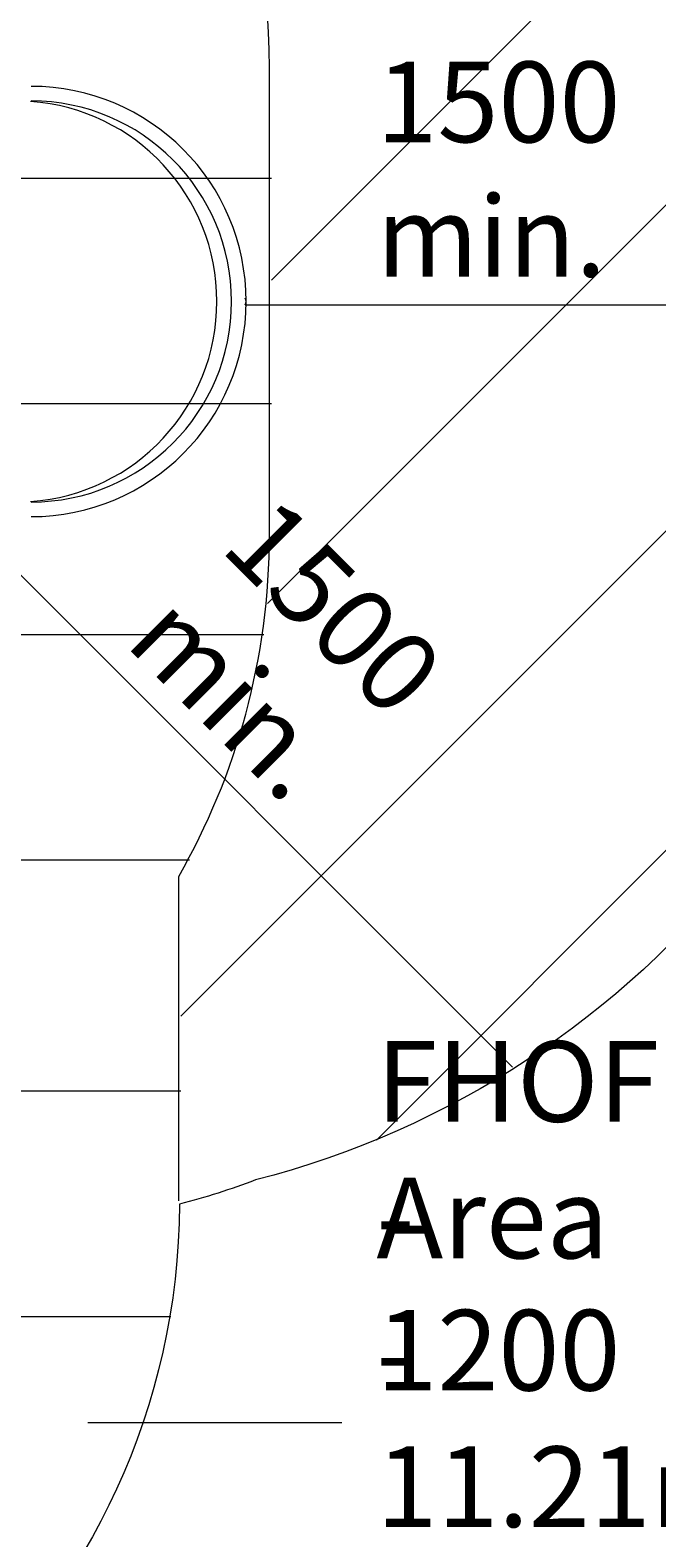
# Model space of a CAD drawing. Units: millimetres. Extents: x -293 to 8045, y -9064 to -574.
# Drawn here: x 3904 to 5264, y -7101 to -3831 of the extents above; entities that cross this region are included whole.
import ezdxf

# ---------------------------------------------------------------- set-up
doc = ezdxf.new("R2010")
doc.units = ezdxf.units.MM
doc.header["$MEASUREMENT"] = 0
doc.layers.add('Work Layer', color=7, linetype='Continuous', lineweight=0)

# ---------------------------------------------------------------- blocks, each defined once
blk = doc.blocks.new('Block_0')
at = {"layer": 'Work Layer', "color": 253, "lineweight": 9}
for p, q in [((3088.8, -4151.7), (4427.7, -4151.7)), ((4427.7, -4641.6), (3095.2, -4641.6)), ((2949.3, -5141.6), (4411.5, -5141.6)), ((4249.7, -5631.6), (2602, -5631.6)), ((632.7, -6131.6), (4230.9, -6131.6)), ((4209.6, -6621.5), (654, -6621.5))]:
    blk.add_line(p, q, dxfattribs=at)
blk = doc.blocks.new('Block_6')
at = {"layer": 'Work Layer', "color": 253, "lineweight": 9}
for p, q in [((4427.7, -4373.2), (5514.7, -3286.2)), ((5753.8, -3740), (4419.4, -5074.4)), ((4230.9, -5970), (5872.8, -4328)), ((5728, -5165.7), (4655.4, -6238.4))]:
    blk.add_line(p, q, dxfattribs=at)

msp = doc.modelspace()

# ---------------------------------------------------------------- linework, layer by layer
at = {"layer": 'Work Layer', "color": 152, "lineweight": 9}
for p, q in [((4371, -4426.7), (5872.8, -4426.7)), ((3826.7, -4956), (4951.1, -6080.3)), ((4029.1, -6851), (4580.8, -6851))]:
    msp.add_line(p, q, dxfattribs=at)
at = {"layer": 'Work Layer', "color": 1, "lineweight": 9}
msp.add_open_spline([(5151.9, -2898.8), (4932.7, -2342), (4390.6, -1947.8), (3756, -1947.8), (3756, -1947.8), (2941.9, -1947.8), (2941.9, -1947.8), (2514.3, -1947.8), (2128.8, -2127), (1855.5, -2414), (1498.4, -2428.5), (1173.6, -2568), (923.3, -2789.7), (220.3, -2998.2), (-292.6, -3648.7), (-292.6, -4419.4), (-292.6, -5078), (82.2, -5648.8), (630, -5931.1), (630, -5931.1), (630, -6369.9), (630, -6369.9), (630, -6814.1), (823.2, -7213), (1130, -7487.7), (1130, -7487.7), (1130, -8064.2), (1130, -8064.2), (1130, -8616.4), (1577.7, -9064.2), (2130, -9064.2), (2130, -9064.2), (2728.3, -9064.2), (2728.3, -9064.2), (3280.6, -9064.2), (3728.3, -8616.4), (3728.3, -8064.2), (3728.3, -8064.2), (3728.3, -7487.7), (3728.3, -7487.7), (4033.3, -7214.5), (4226, -6818.4), (4228.1, -6377.2), (4284.5, -6362.8), (4339.8, -6345.5), (4393.4, -6324.9), (5242.9, -6107.6), (5872.8, -5335.7), (5872.8, -4419.4), (5872.8, -3807.3), (5591.7, -3259.7), (5151.9, -2898.8)], degree=3, knots=[0, 0, 0, 0, 1, 1, 1, 2, 2, 2, 3, 3, 3, 4, 4, 4, 5, 5, 5, 6, 6, 6, 7, 7, 7, 8, 8, 8, 9, 9, 9, 10, 10, 10, 11, 11, 11, 12, 12, 12, 13, 13, 13, 14, 14, 14, 15, 15, 15, 16, 16, 16, 17, 17, 17, 17], dxfattribs=at)
at = {"layer": 'Work Layer', "color": 253, "lineweight": 9}
msp.add_open_spline([(4226.7, -6369.9), (4226.7, -6369.9), (4226.7, -5666.5), (4226.7, -5666.5), (4351.7, -5447.6), (4423.4, -5194.3), (4423.4, -4924.2), (4423.4, -4924.2), (4423.4, -3912.5), (4423.4, -3912.5), (4423.4, -3084.1), (3751.9, -2412.5), (2923.4, -2412.5), (2923.4, -2412.5), (1915.7, -2412.5), (1915.7, -2412.5), (1895.4, -2412.5), (1875.3, -2412.9), (1855.3, -2413.7)], degree=3, knots=[0, 0, 0, 0, 1, 1, 1, 2, 2, 2, 3, 3, 3, 4, 4, 4, 5, 5, 5, 6, 6, 6, 6], dxfattribs=at)
at = {"layer": 'Work Layer', "color": 7, "lineweight": 9}
for points in [[(3906.1, -4886.1), (4163.9, -4886.1), (4372.8, -4677.1), (4372.8, -4419.4), (4372.8, -4161.6), (4163.9, -3952.7), (3906.1, -3952.7)], [(3905.2, -4853.3), (4132.9, -4837.1), (4309.3, -4647.6), (4309.3, -4419.4), (4309.3, -4191.1), (4132.9, -4001.7), (3905.2, -3985.5)], [(3906.1, -4854.4), (4146.3, -4854.4), (4341.1, -4659.6), (4341.1, -4419.4), (4341.1, -4179.1), (4146.3, -3984.4), (3906.1, -3984.4)]]:
    msp.add_open_spline(points, degree=3, knots=[0, 0, 0, 0, 1, 1, 1, 2, 2, 2, 2], dxfattribs=at)
msp.add_open_spline([(4371, -4426.7), (4373.4, -4422.1), (4373.4, -4416.6), (4371, -4412)], degree=3, dxfattribs=at)

# ---------------------------------------------------------------- block references
at = {"layer": 'Work Layer'}
for name in ['Block_6', 'Block_0']:
    msp.add_blockref(name, (0, 0), dxfattribs=at)

# ---------------------------------------------------------------- texts
at = {"layer": 'Work Layer', "char_height": 0.2, "attachment_point": 7}
for s, insert in [('\\C152;\\FArial|b0|i0|c1;\\H174.834916;\\W0.999990;1500 min.', (4655.6, -4365.4)), ('\\C152;\\FArial|b0|i0|c1;\\H174.836667;\\W1.000000;FHOF - 1200', (4655.4, -6781.6)), ('\\C152;\\FArial|b0|i0|c1;\\H174.836667;\\W1.000000;Area - 11.21m²', (4655.4, -7077.9))]:
    msp.add_mtext(s, dxfattribs=dict(at, insert=insert))
at = {"layer": 'Work Layer', "insert": (4107.3, -5162.8), "char_height": 0.2, "attachment_point": 7, "rotation": 315}
msp.add_mtext('\\C152;\\FArial|b0|i0|c1;\\H174.834998;\\W0.999990;1500 min.', dxfattribs=at)

doc.saveas('drawing.dxf')
